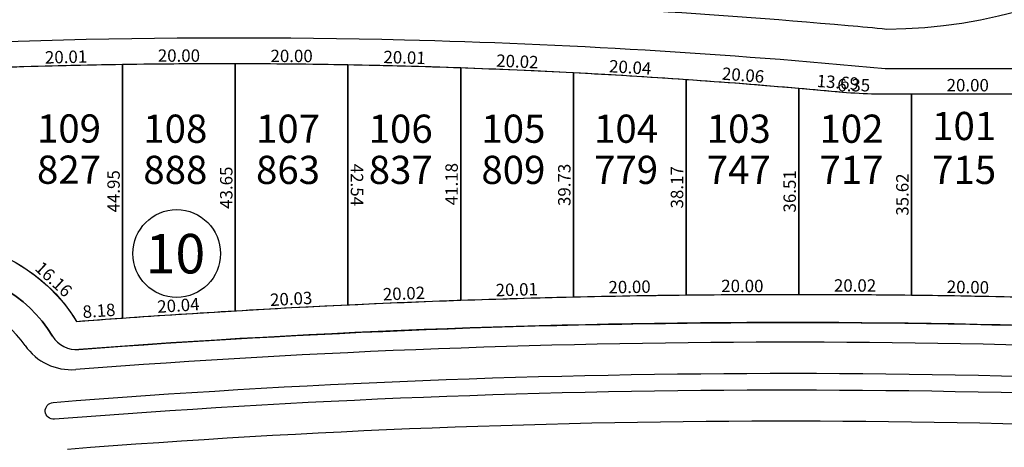
# Model space of a CAD drawing. Units: millimetres. Extents: x 1356 to 4595, y 397 to 9497.
# Drawn here: x 2388 to 2563, y 948 to 1024 of the extents above; entities that cross this region are included whole.
import ezdxf

# ---------------------------------------------------------------- set-up
doc = ezdxf.new("R2010")
doc.units = ezdxf.units.MM
doc.header["$PDMODE"] = 34
doc.header["$PDSIZE"] = 5
for name, color, linetype in [('COTAS', 241, 'Continuous'), ('PP-VL-area calles', 3, 'Continuous'), ('PP-VL-base-alambrado', 4, 'Continuous'), ('PP-VL-base-area cada lote', 252, 'Continuous'), ('PP-VL-base-div lotes', 7, 'Continuous'), ('PP-VL-base-limite lotes', 7, 'Continuous'), ('PP-VL-base-nro de lote', 7, 'Continuous'), ('PP-VL-base-nro manzanas', 250, 'Continuous'), ('PP-VL-base-perimetro villalobos', 2, 'Continuous'), ('PP-VL-base-Sup Lote', 4, 'Continuous')]:
    doc.layers.add(name, color=color, linetype=linetype)
doc.layers.add('PP-general-calzada publica', color=30, linetype='Continuous', lineweight=25)
doc.styles.add('Vl base$0$Standard', font='txt')
doc.dimstyles.get("Standard").update_dxf_attribs({"dimtxt": 1, "dimasz": 0.1, "dimexe": 0.18, "dimexo": 0.0625, "dimgap": 0.09, "dimtad": 0, "dimtih": 1, "dimtoh": 1, "dimzin": 0, "dimdsep": 46, "dimtxsty": 'Standard', "dimblk": 'OBLIQUE', "dimcen": 0.09, "dimse1": 1, "dimse2": 1, "dimclrd": 1, "dimclre": 1, "dimclrt": 1, "dimadec": 0, "dimazin": 0, "dimtfac": 1, "dimtofl": 0, "dimtmove": 0, "dimatfit": 3, "dimldrblk": 'OBLIQUE', "dimfxl": 1, "dimtolj": 1, "dimtzin": 0, "dimarcsym": 0})

# ---------------------------------------------------------------- blocks, each defined once
blk = doc.blocks.new('*D4228')
at = {"layer": 'Defpoints', "color": 0, "transparency": 16777216}
for p in [(2386.61, 1015.66), (2406.61, 1016.14), (2406.61, 1016.14)]:
    blk.add_point(p, dxfattribs=at)
at = {"layer": 'COTAS', "color": 1, "transparency": 16777216, "insert": (2396.58, 1017.5), "char_height": 2.2, "attachment_point": 5, "rotation": 1.3611}
blk.add_mtext('\\A1;20.01', dxfattribs=at)
blk = doc.blocks.new('_None')
blk = doc.blocks.new('_Oblique')
at = {"color": 0, "linetype": 'ByBlock', "lineweight": -2}
blk.add_line((-0.5, -0.5), (0.5, 0.5), dxfattribs=at)
blk = doc.blocks.new('*D4231')
at = {"layer": 'Defpoints', "color": 0, "transparency": 16777216}
for p in [(2386.61, 981.58), (2398.46, 970.6), (2399.21, 971.41)]:
    blk.add_point(p, dxfattribs=at)
at = {"layer": 'COTAS', "color": 1, "transparency": 16777216, "insert": (2394.38, 978.08), "char_height": 2.2, "attachment_point": 5, "rotation": 317.1537}
blk.add_mtext('\\A1;16.16', dxfattribs=at)
blk = doc.blocks.new('*D4232')
at = {"layer": 'Defpoints', "color": 0, "transparency": 16777216}
for p in [(2398.46, 970.6), (2406.61, 971.19), (2406.61, 971.19)]:
    blk.add_point(p, dxfattribs=at)
at = {"layer": 'COTAS', "color": 1, "transparency": 16777216, "insert": (2402.42, 972.49), "char_height": 2.2, "attachment_point": 5, "rotation": 4.1764}
blk.add_mtext('\\A1;8.18', dxfattribs=at)
blk = doc.blocks.new('*D4233')
at = {"layer": 'Defpoints', "color": 0, "transparency": 16777216}
for p in [(2406.61, 1016.14), (2406.61, 1016.14), (2406.61, 971.19)]:
    blk.add_point(p, dxfattribs=at)
at = {"layer": 'COTAS', "color": 1, "transparency": 16777216, "insert": (2405.01, 993.67), "char_height": 2.2, "attachment_point": 5, "rotation": 90}
blk.add_mtext('\\A1;44.95', dxfattribs=at)
blk = doc.blocks.new('*D4234')
at = {"layer": 'Defpoints', "color": 0, "transparency": 16777216}
for p in [(2406.61, 1016.14), (2426.61, 1016.14), (2426.61, 1016.14)]:
    blk.add_point(p, dxfattribs=at)
at = {"layer": 'COTAS', "color": 1, "transparency": 16777216, "insert": (2416.61, 1017.74), "char_height": 2.2, "attachment_point": 5}
blk.add_mtext('\\A1;20.00', dxfattribs=at)
blk = doc.blocks.new('*D4235')
at = {"layer": 'Defpoints', "color": 0, "transparency": 16777216}
for p in [(2426.61, 1016.14), (2446.61, 1016.14), (2446.61, 1016.08)]:
    blk.add_point(p, dxfattribs=at)
at = {"layer": 'COTAS', "color": 1, "transparency": 16777216, "insert": (2436.61, 1017.68), "char_height": 2.2, "attachment_point": 5}
blk.add_mtext('\\A1;20.00', dxfattribs=at)
blk = doc.blocks.new('*D4236')
at = {"layer": 'Defpoints', "color": 0, "transparency": 16777216}
for p in [(2446.61, 1016.08), (2466.61, 1015.54), (2466.61, 1015.54)]:
    blk.add_point(p, dxfattribs=at)
at = {"layer": 'COTAS', "color": 1, "transparency": 16777216, "insert": (2456.66, 1017.41), "char_height": 2.2, "attachment_point": 5, "rotation": 358.4668}
blk.add_mtext('\\A1;20.01', dxfattribs=at)
blk = doc.blocks.new('*D4237')
at = {"layer": 'Defpoints', "color": 0, "transparency": 16777216}
for p in [(2466.61, 1015.54), (2486.61, 1014.67), (2486.61, 1014.67)]:
    blk.add_point(p, dxfattribs=at)
at = {"layer": 'COTAS', "color": 1, "transparency": 16777216, "insert": (2476.68, 1016.71), "char_height": 2.2, "attachment_point": 5, "rotation": 357.5008}
blk.add_mtext('\\A1;20.02', dxfattribs=at)
blk = doc.blocks.new('*D4238')
at = {"layer": 'Defpoints', "color": 0, "transparency": 16777216}
for p in [(2426.61, 972.49), (2426.61, 972.49), (2406.61, 971.19)]:
    blk.add_point(p, dxfattribs=at)
at = {"layer": 'COTAS', "color": 1, "transparency": 16777216, "insert": (2416.51, 973.44), "char_height": 2.2, "attachment_point": 5, "rotation": 3.6994}
blk.add_mtext('\\A1;20.04', dxfattribs=at)
blk = doc.blocks.new('*D4239')
at = {"layer": 'Defpoints', "color": 0, "transparency": 16777216}
for p in [(2446.61, 973.54), (2446.61, 973.54), (2426.61, 972.49)]:
    blk.add_point(p, dxfattribs=at)
at = {"layer": 'COTAS', "color": 1, "transparency": 16777216, "insert": (2436.53, 974.61), "char_height": 2.2, "attachment_point": 5, "rotation": 3.0221}
blk.add_mtext('\\A1;20.03', dxfattribs=at)
blk = doc.blocks.new('*D4240')
at = {"layer": 'Defpoints', "color": 0, "transparency": 16777216}
for p in [(2446.61, 973.54), (2466.61, 974.36), (2466.61, 974.36)]:
    blk.add_point(p, dxfattribs=at)
at = {"layer": 'COTAS', "color": 1, "transparency": 16777216, "insert": (2456.55, 975.55), "char_height": 2.2, "attachment_point": 5, "rotation": 2.3453}
blk.add_mtext('\\A1;20.02', dxfattribs=at)
blk = doc.blocks.new('*D4241')
at = {"layer": 'Defpoints', "color": 0, "transparency": 16777216}
for p in [(2426.61, 1016.14), (2426.61, 1016.14), (2426.61, 972.49)]:
    blk.add_point(p, dxfattribs=at)
at = {"layer": 'COTAS', "color": 1, "transparency": 16777216, "insert": (2425.01, 994.31), "char_height": 2.2, "attachment_point": 5, "rotation": 90}
blk.add_mtext('\\A1;43.65', dxfattribs=at)
blk = doc.blocks.new('*D4242')
at = {"layer": 'Defpoints', "color": 0, "transparency": 16777216}
for p in [(2446.61, 1016.08), (2446.61, 973.54), (2446.61, 973.54)]:
    blk.add_point(p, dxfattribs=at)
at = {"layer": 'COTAS', "color": 1, "transparency": 16777216, "insert": (2448.21, 994.81), "char_height": 2.2, "attachment_point": 5, "rotation": 270.0014}
blk.add_mtext('\\A1;42.54', dxfattribs=at)
blk = doc.blocks.new('*D4243')
at = {"layer": 'Defpoints', "color": 0, "transparency": 16777216}
for p in [(2466.61, 1015.54), (2466.61, 974.36), (2466.61, 974.36)]:
    blk.add_point(p, dxfattribs=at)
at = {"layer": 'COTAS', "color": 1, "transparency": 16777216, "insert": (2465.01, 994.95), "char_height": 2.2, "attachment_point": 5, "rotation": 90}
blk.add_mtext('\\A1;41.18', dxfattribs=at)
blk = doc.blocks.new('*D4244')
at = {"layer": 'Defpoints', "color": 0, "transparency": 16777216}
for p in [(2466.61, 974.36), (2486.61, 974.94), (2486.61, 974.94)]:
    blk.add_point(p, dxfattribs=at)
at = {"layer": 'COTAS', "color": 1, "transparency": 16777216, "insert": (2476.57, 976.25), "char_height": 2.2, "attachment_point": 5, "rotation": 1.6687}
blk.add_mtext('\\A1;20.01', dxfattribs=at)
blk = doc.blocks.new('*D4245')
at = {"layer": 'Defpoints', "color": 0, "transparency": 16777216}
for p in [(2486.61, 1014.67), (2486.61, 1014.67), (2486.61, 974.94)]:
    blk.add_point(p, dxfattribs=at)
at = {"layer": 'COTAS', "color": 1, "transparency": 16777216, "insert": (2485.01, 994.81), "char_height": 2.2, "attachment_point": 5, "rotation": 90}
blk.add_mtext('\\A1;39.73', dxfattribs=at)
blk = doc.blocks.new('*D4246')
at = {"layer": 'Defpoints', "color": 0, "transparency": 16777216}
for p in [(2486.61, 1014.67), (2506.61, 1013.46), (2506.61, 1013.46)]:
    blk.add_point(p, dxfattribs=at)
at = {"layer": 'COTAS', "color": 1, "transparency": 16777216, "insert": (2496.71, 1015.66), "char_height": 2.2, "attachment_point": 5, "rotation": 356.5346}
blk.add_mtext('\\A1;20.04', dxfattribs=at)
blk = doc.blocks.new('*D4247')
at = {"layer": 'Defpoints', "color": 0, "transparency": 16777216}
for p in [(2506.61, 1013.46), (2526.61, 1011.91), (2526.61, 1011.91)]:
    blk.add_point(p, dxfattribs=at)
at = {"layer": 'COTAS', "color": 1, "transparency": 16777216, "insert": (2516.74, 1014.28), "char_height": 2.2, "attachment_point": 5, "rotation": 355.5675}
blk.add_mtext('\\A1;20.06', dxfattribs=at)
blk = doc.blocks.new('*D4248')
at = {"layer": 'Defpoints', "color": 0, "transparency": 16777216}
for p in [(2526.61, 1011.91), (2540.27, 1010.89), (2540.27, 1010.89)]:
    blk.add_point(p, dxfattribs=at)
at = {"layer": 'COTAS', "color": 1, "transparency": 16777216, "insert": (2533.56, 1013), "char_height": 2.2, "attachment_point": 5, "rotation": 355.752}
blk.add_mtext('\\A1;13.69', dxfattribs=at)
blk = doc.blocks.new('*D4249')
at = {"layer": 'Defpoints', "color": 0, "transparency": 16777216}
for p in [(2540.27, 1010.89), (2546.61, 1010.89), (2546.61, 1010.89)]:
    blk.add_point(p, dxfattribs=at)
at = {"layer": 'COTAS', "color": 1, "transparency": 16777216, "insert": (2536.37, 1012.49), "char_height": 2.2, "attachment_point": 5}
blk.add_mtext('\\A1;6.35', dxfattribs=at)
blk = doc.blocks.new('*D4250')
at = {"layer": 'Defpoints', "color": 0, "transparency": 16777216}
for p in [(2526.61, 1011.91), (2526.61, 975.4), (2526.61, 975.4)]:
    blk.add_point(p, dxfattribs=at)
at = {"layer": 'COTAS', "color": 1, "transparency": 16777216, "insert": (2525.01, 993.66), "char_height": 2.2, "attachment_point": 5, "rotation": 90}
blk.add_mtext('\\A1;36.51', dxfattribs=at)
blk = doc.blocks.new('*D4251')
at = {"layer": 'Defpoints', "color": 0, "transparency": 16777216}
for p in [(2506.61, 1013.46), (2506.61, 1013.46), (2506.61, 975.29)]:
    blk.add_point(p, dxfattribs=at)
at = {"layer": 'COTAS', "color": 1, "transparency": 16777216, "insert": (2505.01, 994.38), "char_height": 2.2, "attachment_point": 5, "rotation": 90}
blk.add_mtext('\\A1;38.17', dxfattribs=at)
blk = doc.blocks.new('*D4252')
at = {"layer": 'Defpoints', "color": 0, "transparency": 16777216}
for p in [(2506.61, 975.29), (2506.61, 975.29), (2486.61, 974.94)]:
    blk.add_point(p, dxfattribs=at)
at = {"layer": 'COTAS', "color": 1, "transparency": 16777216, "insert": (2496.59, 976.72), "char_height": 2.2, "attachment_point": 5, "rotation": 0.9924}
blk.add_mtext('\\A1;20.00', dxfattribs=at)
blk = doc.blocks.new('*D4253')
at = {"layer": 'Defpoints', "color": 0, "transparency": 16777216}
for p in [(2506.61, 975.29), (2526.61, 975.29), (2526.61, 975.29)]:
    blk.add_point(p, dxfattribs=at)
at = {"layer": 'COTAS', "color": 1, "transparency": 16777216, "insert": (2516.61, 976.89), "char_height": 2.2, "attachment_point": 5}
blk.add_mtext('\\A1;20.00', dxfattribs=at)
blk = doc.blocks.new('*D4254')
at = {"layer": 'Defpoints', "color": 0, "transparency": 16777216}
for p in [(2526.6, 975.3), (2546.61, 975.36), (2546.61, 975.28)]:
    blk.add_point(p, dxfattribs=at)
at = {"layer": 'COTAS', "color": 1, "transparency": 16777216, "insert": (2536.61, 976.97), "char_height": 2.2, "attachment_point": 5, "rotation": 359.9394}
blk.add_mtext('\\A1;20.02', dxfattribs=at)
blk = doc.blocks.new('*D4255')
at = {"layer": 'Defpoints', "color": 0, "transparency": 16777216}
for p in [(2546.61, 975.28), (2566.61, 974.91), (2566.61, 974.91)]:
    blk.add_point(p, dxfattribs=at)
at = {"layer": 'COTAS', "color": 1, "transparency": 16777216, "insert": (2556.64, 976.69), "char_height": 2.2, "attachment_point": 5, "rotation": 358.9639}
blk.add_mtext('\\A1;20.00', dxfattribs=at)
blk = doc.blocks.new('*D4259')
at = {"layer": 'Defpoints', "color": 0, "transparency": 16777216}
for p in [(2546.61, 1010.89), (2546.61, 1010.89), (2566.61, 1010.89)]:
    blk.add_point(p, dxfattribs=at)
at = {"layer": 'COTAS', "color": 1, "transparency": 16777216, "insert": (2556.61, 1012.49), "char_height": 2.2, "attachment_point": 5}
blk.add_mtext('\\A1;20.00', dxfattribs=at)
blk = doc.blocks.new('*D4261')
at = {"layer": 'Defpoints', "color": 0, "transparency": 16777216}
for p in [(2546.61, 1010.89), (2546.61, 1010.89), (2546.61, 975.28)]:
    blk.add_point(p, dxfattribs=at)
at = {"layer": 'COTAS', "color": 1, "transparency": 16777216, "insert": (2545.01, 993.09), "char_height": 2.2, "attachment_point": 5, "rotation": 90}
blk.add_mtext('\\A1;35.62', dxfattribs=at)

msp = doc.modelspace()

# ---------------------------------------------------------------- linework, layer by layer
at = {"layer": 'PP-general-calzada publica'}
msp.add_lwpolyline([(2656.777, 953.106, 0.0398654), (2394.508, 953.241, -1), (2394.27, 956.232, -0.0398654), (2657.018, 956.097, -1)], format="xyb", close=True, dxfattribs=at)
for centre, radius, start, end in [((2372.89, 954.908), 20, 34.80679, 144.60493), ((2524.797, -688.931), 1655.833, 85.457998, 94.381855), ((2397.522, 972.033), 10, 214.80679, 274.38185), ((2524.797, -688.931), 1641.833, 85.420979, 94.46956)]:
    msp.add_arc(centre, radius, start, end, dxfattribs=at)
at = {"layer": 'PP-VL-area calles', "color": 7}
for points in [[(2654.315, 1015.395), (2541.934, 1015.395, 0.0175667), (2456.667, 1020.475, 0.027014), (2327.608, 1016.765, 0.0177489), (2241.899, 1006.662, -0.2905264), (2147.165, 1048.135, 0.7402513), (2131.615, 1043.387), (2131.615, 1009.056, 0.2286568), (2134.354, 1002.236, -3.1146608), (2123.854, 1002.264, 0.2208816), (2126.615, 1009.056), (2126.615, 1430.26, 0.2243789)], [(2624.759, 1077.521, -0.3005609), (2542.265, 1022.395, 0.0014102), (2535.395, 1023.026, 0.0161384), (2456.592, 1027.479, -0.2994462), (2395.726, 1071.515, -0.0804101), (2392.269, 1084.166), (2392.27, 1095.721, -0.1788991), (2408.481, 1139.558, -0.1591546), (2460.567, 1163.403, 0.4692612), (2480.498, 1183.716, -0.0938141), (2486.742, 1256.571, 0.5511707), (2460.097, 1286.052, 0.1931518), (2315.29, 1196.631, 0.5786361), (2331.65, 1159.311, -0.1718412), (2374.677, 1138.585, -0.1584549), (2387.27, 1095.756), (2387.269, 1084.167, -0.0843243), (2383.88, 1071.515, -0.2620023), (2327.357, 1023.768, 0.0178147), (2240.834, 1013.58, -0.5060033), (2138.714, 1115.422, -0.4124143), (2551.413, 1421.637, -0.0338908), (2630.966, 1396.428, 0.056758)]]:
    msp.add_lwpolyline(points, format="xyb", dxfattribs=at)
at = {"layer": 'PP-VL-base-alambrado'}
msp.add_lwpolyline([(2089.115, 971.851), (2096.496, 964.494, 0.036778), (2348.182, 965.677, 0.2286363), (2351.491, 967.834, -0.5619189), (2394.197, 967.984, 0.2811425), (2398.838, 965.614, -0.0371564), (2645.704, 966.012), (2649.704, 969.716), (2649.704, 986.615), (2659.616, 986.615)], format="xyb", dxfattribs=at)
at = {"layer": 'PP-VL-base-area cada lote', "ltscale": 0.001}
for points in [[(2406.615, 1016.139, 0.004211), (2386.615, 1015.664), (2386.615, 981.584, -0.137163), (2398.46, 970.598, -0.0012061), (2406.615, 971.194)], [(2426.615, 1016.278, 0.0042099), (2406.615, 1016.139), (2406.615, 971.194, -0.0029563), (2426.615, 972.487)], [(2446.615, 1016.079, 0.0042101), (2426.615, 1016.278), (2426.615, 972.487, -0.0029543), (2446.615, 973.543)], [(2466.615, 1015.544, 0.0042114), (2446.615, 1016.079), (2446.615, 973.543, -0.0029526), (2466.615, 974.362)], [(2486.615, 1014.671, 0.0042139), (2466.615, 1015.544), (2466.615, 974.362, -0.0029514), (2486.615, 974.944)], [(2506.615, 1013.459, 0.0042176), (2486.615, 1014.671), (2486.615, 974.944, -0.0029506), (2506.615, 975.291)], [(2526.615, 1011.909, 0.0042225), (2506.615, 1013.459), (2506.615, 975.291, -0.0029502), (2526.615, 975.401)], [(2546.615, 1010.895), (2540.268, 1010.895, -0.014545), (2534.376, 1011.216, 0.0016401), (2526.615, 1011.909), (2526.615, 975.401, -0.0029502), (2546.615, 975.276)], [(2566.615, 1010.895), (2546.615, 1010.895), (2546.615, 975.276, -0.0029507), (2566.615, 974.914)]]:
    msp.add_lwpolyline(points, format="xyb", close=True, dxfattribs=at)
at = {"layer": 'PP-VL-base-div lotes'}
for p, q in [((2406.615, 1016.139), (2406.615, 971.194)), ((2406.615, 1016.139), (2406.615, 971.194)), ((2426.615, 1016.278), (2426.615, 972.487)), ((2426.615, 1016.278), (2426.615, 972.487)), ((2446.615, 1016.079), (2446.615, 973.543)), ((2446.615, 1016.079), (2446.615, 973.543)), ((2466.615, 1015.544), (2466.615, 974.362)), ((2466.615, 1015.544), (2466.615, 974.362)), ((2486.615, 1014.671), (2486.615, 974.944)), ((2486.615, 1014.671), (2486.615, 974.944)), ((2506.615, 1013.459), (2506.615, 975.291)), ((2506.615, 1013.459), (2506.615, 975.291)), ((2526.615, 1011.909), (2526.615, 975.401)), ((2526.615, 1011.909), (2526.615, 975.401)), ((2546.615, 1010.895), (2546.615, 975.276)), ((2546.615, 1010.895), (2546.615, 975.276))]:
    msp.add_line(p, q, dxfattribs=at)
at = {"layer": 'PP-VL-base-limite lotes', "ltscale": 0.001}
for points in [[(2093.115, 1466.908), (2093.115, 969.743, 0.0372584), (2347.337, 970.626, -0.5592799), (2398.46, 970.598, -0.0277811), (2586.615, 974.316)], [(2586.615, 1010.895), (2540.268, 1010.895, -0.014545), (2534.376, 1011.216, 0.0616341), (2242.807, 1002.249, -0.2873747), (2144.223, 1044.465, 0.7348987), (2135.115, 1041.615), (2135.115, 1008.519, 0.2265301), (2136.972, 1004.63, -2.8282416), (2121.258, 1004.63, 0.2265301), (2123.115, 1008.519), (2123.115, 1430.798, 0.2265301)]]:
    msp.add_lwpolyline(points, format="xyb", dxfattribs=at)
at = {"layer": 'PP-VL-base-nro manzanas', "ltscale": 0.001}
msp.add_circle((2416.213, 982.638), 7.778, dxfattribs=at)
at = {"layer": 'PP-VL-base-perimetro villalobos', "ltscale": 0.001}
for centre, radius, start, end in [((2372.89, 954.908), 25, 31.53649, 148.89108), ((2524.945, -692.884), 1663.285, 85.327472, 94.348224), ((2398.459, 970.599), 5, 211.53649, 274.34822)]:
    msp.add_arc(centre, radius, start, end, dxfattribs=at)

# ---------------------------------------------------------------- texts
at = {"layer": 'PP-VL-base-nro de lote', "ltscale": 0.001, "char_height": 5, "width": 9.74916, "attachment_point": 1, "style": 'Vl base$0$Standard'}
for s, insert in [('{\\fVerdana|b0|i0|c0|p34;109}', (2391.424, 1007.308)), ('{\\fVerdana|b0|i0|c0|p34;108}', (2410.294, 1007.273)), ('{\\fVerdana|b0|i0|c0|p34;107}', (2430.294, 1007.273)), ('{\\fVerdana|b0|i0|c0|p34;106}', (2450.294, 1007.273)), ('{\\fVerdana|b0|i0|c0|p34;105}', (2470.294, 1007.273)), ('{\\fVerdana|b0|i0|c0|p34;104}', (2490.294, 1007.273)), ('{\\fVerdana|b0|i0|c0|p34;103}', (2510.294, 1007.273)), ('{\\fVerdana|b0|i0|c0|p34;102}', (2530.294, 1007.273)), ('{\\fVerdana|b0|i0|c0|p34;101}', (2550.294, 1007.753))]:
    msp.add_mtext(s, dxfattribs=dict(at, insert=insert))
at = {"layer": 'PP-VL-base-nro manzanas', "ltscale": 0.001, "insert": (2410.684, 986.113), "char_height": 7, "width": 9.74916, "attachment_point": 1, "style": 'Vl base$0$Standard'}
msp.add_mtext('{\\fVerdana|b0|i0|c0|p34;10}', dxfattribs=at)
at = {"layer": 'PP-VL-base-Sup Lote', "ltscale": 0.001, "char_height": 5, "width": 9.74916, "attachment_point": 1, "style": 'Vl base$0$Standard'}
for s, insert in [('{\\fVerdana|b0|i0|c0|p34;827}', (2391.424, 1000.006)), ('{\\fVerdana|b0|i0|c0|p34;888}', (2410.294, 999.971)), ('{\\fVerdana|b0|i0|c0|p34;863}', (2430.294, 999.971)), ('{\\fVerdana|b0|i0|c0|p34;837}', (2450.294, 999.971)), ('{\\fVerdana|b0|i0|c0|p34;809}', (2470.294, 999.971)), ('{\\fVerdana|b0|i0|c0|p34;779}', (2490.294, 999.971)), ('{\\fVerdana|b0|i0|c0|p34;747}', (2510.294, 999.971)), ('{\\fVerdana|b0|i0|c0|p34;717}', (2530.294, 999.971)), ('{\\fVerdana|b0|i0|c0|p34;715}', (2550.294, 999.971))]:
    msp.add_mtext(s, dxfattribs=dict(at, insert=insert))

# ---------------------------------------------------------------- dimensions: what is measured, and where the dimension line sits
at = {"layer": 'COTAS'}
for p1, p2, distance, picture, middle in [((2386.615, 1015.664), (2406.615, 1016.139), 0, '*D4228', (2396.577, 1017.501)), ((2406.615, 1016.139), (2426.615, 1016.139), 0, '*D4234', (2416.615, 1017.739)), ((2426.615, 1016.139), (2446.615, 1016.139), -0.06, '*D4235', (2436.615, 1017.679)), ((2446.614, 1016.079), (2466.615, 1015.544), 0, '*D4236', (2456.657, 1017.411)), ((2466.615, 1015.544), (2486.615, 1014.671), 0, '*D4237', (2476.685, 1016.706)), ((2486.615, 1014.671), (2506.615, 1013.459), 0, '*D4246', (2496.712, 1015.662)), ((2406.6149, 971.1936), (2406.6149, 1016.1393), 0, '*D4233', (2405.0149, 993.6665)), ((2426.615, 972.487), (2426.615, 1016.139), 0, '*D4241', (2425.015, 994.313)), ((2446.614, 1016.079), (2446.615, 973.543), 0, '*D4242', (2448.214, 994.811)), ((2466.615, 1015.544), (2466.615, 974.362), 0, '*D4243', (2465.015, 994.953)), ((2506.615, 1013.459), (2526.615, 1011.909), 0, '*D4247', (2516.739, 1014.28)), ((2486.615, 974.944), (2486.615, 1014.671), 0, '*D4245', (2485.015, 994.808)), ((2526.615, 1011.909), (2540.268, 1010.895), 0, '*D4248', (2533.56, 1012.998)), ((2540.268, 1010.895), (2546.615, 1010.895), 0, '*D4249', (2536.368, 1012.495)), ((2566.615, 1010.895), (2546.615, 1010.895), 0, '*D4259', (2556.615, 1012.495)), ((2506.615, 975.291), (2506.615, 1013.459), 0, '*D4251', (2505.015, 994.375)), ((2526.615, 1011.909), (2526.615, 975.401), 0, '*D4250', (2525.015, 993.655)), ((2546.615, 975.276), (2546.615, 1010.895), 0, '*D4261', (2545.015, 993.085)), ((2386.615, 981.584), (2398.46, 970.598), 1.108, '*D4231', (2394.379, 978.077)), ((2446.615, 973.543), (2466.615, 974.362), 0, '*D4240', (2456.549, 975.551)), ((2466.615, 974.362), (2486.615, 974.944), 0, '*D4244', (2476.568, 976.252)), ((2486.615, 974.944), (2506.615, 975.291), 0, '*D4252', (2496.587, 976.717)), ((2506.615, 975.291), (2526.615, 975.291), 0.003, '*D4253', (2516.615, 976.894)), ((2526.597, 975.297), (2546.615, 975.276), 0.082, '*D4254', (2536.608, 976.968)), ((2546.615, 975.276), (2566.615, 974.914), 0, '*D4255', (2556.644, 976.694)), ((2406.615, 971.194), (2426.615, 972.487), 0, '*D4238', (2416.512, 973.437)), ((2426.615, 972.487), (2446.615, 973.543), 0, '*D4239', (2436.531, 974.612)), ((2398.46, 970.598), (2406.615, 971.194), 0, '*D4232', (2402.421, 972.492))]:
    dim = msp.add_aligned_dim(p1=p1, p2=p2, distance=distance, dimstyle='Standard', override={"dimtxt": 2.2, "dimgap": 0.5, "dimtad": 1, "dimtih": 0, "dimblk1": 'None', "dimblk2": 'None', "dimsah": 1, "dimsd1": 1, "dimsd2": 1}, dxfattribs=at)
    dim.commit()
    dim.dimension.update_dxf_attribs({"geometry": picture, "text_midpoint": middle})

doc.saveas('drawing.dxf')
